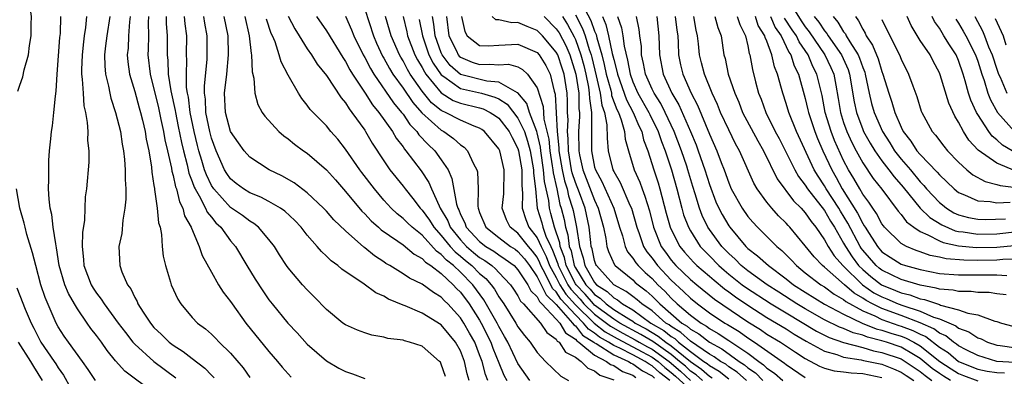
# Model space of a CAD drawing. Units: inches. Extents: x 2619000 to 2622000, y 1503000 to 1506000.
# Drawn here: x 2619093 to 2619196, y 1503715 to 1503753 of the extents above; entities that cross this region are included whole.
import ezdxf

# ---------------------------------------------------------------- set-up
doc = ezdxf.new("R2010")
doc.units = ezdxf.units.IN
doc.header["$MEASUREMENT"] = 0
doc.layers.add('LD26191503_2ft', color=2, linetype='Continuous')

msp = doc.modelspace()

# ---------------------------------------------------------------- linework, layer by layer
at = {"layer": 'LD26191503_2ft'}
for points, elevation in [([(2619092.77, 1503745.23), (2619093, 1503745.84), (2619093.3, 1503746.7), (2619093.45, 1503747.45), (2619093.89, 1503749), (2619094, 1503750), (2619094.19, 1503751), (2619094.17, 1503752.17), (2619094.2, 1503753), (2619093.93, 1503755), (2619093.74, 1503755.74), (2619093.5, 1503757), (2619093.39, 1503757.39), (2619093.12, 1503759.12), (2619093, 1503760.61), (2619092.83, 1503763)], 7954), ([(2619151.71, 1503754.29), (2619152.61, 1503752.61), (2619153, 1503751.48), (2619153.15, 1503751.15), (2619153.23, 1503750.77), (2619153.76, 1503749), (2619154.01, 1503748.01), (2619154.22, 1503747), (2619154.68, 1503745.32), (2619154.75, 1503745), (2619154.78, 1503744.78), (2619155.31, 1503743.31), (2619155.48, 1503743), (2619155.79, 1503742.21), (2619156.11, 1503741), (2619156.19, 1503740.19), (2619156.53, 1503739), (2619157.13, 1503737), (2619157.71, 1503735.71), (2619157.96, 1503735), (2619158.26, 1503734.26), (2619158.72, 1503732.72), (2619159.15, 1503731), (2619159.96, 1503729), (2619160.39, 1503728.39), (2619161, 1503727.57), (2619161.48, 1503727), (2619163, 1503725.56), (2619163.67, 1503725), (2619165.51, 1503723.51), (2619169, 1503721.14), (2619170.32, 1503720.32), (2619171, 1503719.85), (2619172.4, 1503719), (2619173.96, 1503717.96), (2619175, 1503717.28), (2619176.49, 1503716.49), (2619177, 1503716.3), (2619178.02, 1503716.02), (2619179, 1503715.92), (2619179.79, 1503715.79), (2619181, 1503715.73), (2619183, 1503715.31)], 8006), ([(2619173.06, 1503755), (2619174.56, 1503752.56), (2619175, 1503751.92), (2619175.41, 1503751.41), (2619177.05, 1503749), (2619177.68, 1503747.68), (2619177.97, 1503747), (2619178.17, 1503745.83), (2619178.44, 1503744.44), (2619178.66, 1503743), (2619179, 1503741.93), (2619179.32, 1503741), (2619179.86, 1503739.86), (2619180.31, 1503739), (2619181, 1503737.73), (2619182.1, 1503736.1), (2619182.99, 1503734.99), (2619184.68, 1503732.68), (2619185, 1503732.32), (2619185.57, 1503731.57), (2619186.32, 1503731), (2619187, 1503730.55), (2619187.78, 1503730.22), (2619189, 1503729.57), (2619189.4, 1503729.4), (2619191, 1503729.06), (2619192.89, 1503728.89), (2619195, 1503728.93), (2619199, 1503729.32)], 8030), ([(2619129, 1503753.79), (2619129.92, 1503751), (2619130.24, 1503750.24), (2619130.87, 1503748.87), (2619131, 1503748.66), (2619131.58, 1503747.58), (2619131.95, 1503747), (2619133, 1503745.52), (2619134.02, 1503744.02), (2619134.96, 1503742.96), (2619137, 1503741.14), (2619137.26, 1503741), (2619138.28, 1503740.28), (2619139, 1503739.61), (2619139.37, 1503739.37), (2619139.72, 1503739), (2619140.36, 1503737.64), (2619140.72, 1503737), (2619140.77, 1503736.78), (2619140.86, 1503735), (2619140.8, 1503733.2), (2619140.83, 1503733), (2619140.89, 1503732.89), (2619141, 1503732.54), (2619141.65, 1503731), (2619143, 1503729.94), (2619144.23, 1503729), (2619144.7, 1503728.7), (2619145, 1503728.48), (2619145.69, 1503727.69), (2619146.19, 1503727), (2619147, 1503725.84), (2619147.93, 1503723.93), (2619149, 1503722.94), (2619150.71, 1503721), (2619150.82, 1503720.82), (2619151, 1503720.7), (2619151.75, 1503719.75), (2619152.91, 1503719), (2619153, 1503718.93), (2619153.15, 1503718.85), (2619155, 1503717.68), (2619156.55, 1503717), (2619156.82, 1503716.82), (2619157, 1503716.75), (2619158, 1503716), (2619159, 1503715.49), (2619159.26, 1503715.26)], 7984), ([(2619151, 1503753.17), (2619151.75, 1503751.75), (2619152.01, 1503751), (2619152.44, 1503749.56), (2619152.64, 1503749), (2619152.72, 1503748.72), (2619153.18, 1503746.82), (2619153.59, 1503745), (2619153.76, 1503743.76), (2619154.03, 1503743), (2619154.29, 1503741.71), (2619154.3, 1503740.3), (2619154.43, 1503739), (2619154.92, 1503737), (2619155, 1503736.83), (2619155.67, 1503735.67), (2619156.69, 1503733.31), (2619156.84, 1503733), (2619157.4, 1503731), (2619157.64, 1503730.36), (2619158.11, 1503729), (2619158.45, 1503728.45), (2619159, 1503727.77), (2619159.56, 1503727), (2619161, 1503725.48), (2619162.29, 1503724.29), (2619163, 1503723.59), (2619163.73, 1503723), (2619165, 1503722.08), (2619166.6, 1503721), (2619166.86, 1503720.86), (2619168.1, 1503720.1), (2619169, 1503719.45), (2619169.68, 1503719), (2619172.82, 1503716.82), (2619173, 1503716.66), (2619175, 1503715.31)], 8004), ([(2619107, 1503713.72), (2619103.97, 1503715.97), (2619103, 1503717.06), (2619102.12, 1503718.12), (2619101.52, 1503719), (2619101, 1503719.7), (2619100.42, 1503720.42), (2619100.02, 1503721), (2619099, 1503722.48), (2619098.69, 1503723), (2619098.07, 1503724.07), (2619097.69, 1503725), (2619097.1, 1503727), (2619096.84, 1503728.84), (2619096.74, 1503729.26), (2619096.49, 1503731), (2619096.33, 1503732.33), (2619096.16, 1503733), (2619096.06, 1503733.94), (2619096, 1503735), (2619096.03, 1503736.03), (2619096.01, 1503737), (2619096.02, 1503737.98), (2619096.1, 1503739), (2619096.23, 1503740.23), (2619096.29, 1503741), (2619096.4, 1503741.6), (2619096.55, 1503743), (2619096.71, 1503744.71), (2619096.8, 1503745.2), (2619096.9, 1503747), (2619097.18, 1503750.82), (2619097.23, 1503751.23), (2619097.29, 1503753)], 7956), ([(2619099.97, 1503753), (2619099.85, 1503751.85), (2619099.72, 1503751), (2619099.63, 1503750.37), (2619099.49, 1503749), (2619099.44, 1503747.44), (2619099.44, 1503747), (2619099.52, 1503746.48), (2619099.6, 1503745), (2619099.69, 1503743.69), (2619099.85, 1503743), (2619100.04, 1503741.96), (2619100.09, 1503741), (2619100.07, 1503740.07), (2619100.2, 1503739), (2619100.2, 1503737.8), (2619099.95, 1503735), (2619099.83, 1503734.17), (2619099.78, 1503733), (2619099.75, 1503731.75), (2619099.54, 1503730.46), (2619099.52, 1503729), (2619099.65, 1503727.65), (2619099.68, 1503727), (2619100.44, 1503725), (2619100.65, 1503724.65), (2619101, 1503724.12), (2619101.5, 1503723.5), (2619101.79, 1503723), (2619103.27, 1503721), (2619104.01, 1503720.01), (2619104.81, 1503719), (2619105, 1503718.78), (2619106.98, 1503716.98), (2619109.27, 1503715.27)], 7958), ([(2619102.4, 1503753), (2619102.08, 1503751), (2619101.95, 1503749.95), (2619101.85, 1503749), (2619101.86, 1503747.86), (2619101.93, 1503747), (2619102.25, 1503745.75), (2619102.38, 1503745), (2619102.49, 1503744.49), (2619103, 1503743), (2619103.49, 1503741), (2619103.69, 1503739.69), (2619103.83, 1503739), (2619103.93, 1503738.07), (2619104, 1503737), (2619103.99, 1503735.99), (2619104.05, 1503735), (2619104.06, 1503733.94), (2619103.97, 1503733), (2619103.74, 1503731.74), (2619103.64, 1503730.36), (2619103.34, 1503729), (2619103.43, 1503727), (2619103.65, 1503726.35), (2619104.24, 1503725), (2619104.58, 1503724.58), (2619105, 1503723.66), (2619105.24, 1503723.24), (2619105.33, 1503723), (2619105.88, 1503722.12), (2619106.62, 1503721), (2619107, 1503720.55), (2619107.8, 1503719.8), (2619108.59, 1503719), (2619109, 1503718.68), (2619110.04, 1503718.04), (2619111, 1503717.28), (2619112.3, 1503716.3), (2619113, 1503715.56), (2619113.29, 1503715.29)], 7960), ([(2619104.53, 1503753), (2619104.45, 1503752.45), (2619104.35, 1503751), (2619104.29, 1503749.71), (2619104.21, 1503749), (2619104.27, 1503748.27), (2619104.44, 1503747), (2619105, 1503745.17), (2619105.46, 1503743.46), (2619105.6, 1503743), (2619105.81, 1503742.19), (2619106.07, 1503741), (2619106.19, 1503740.19), (2619106.45, 1503739), (2619106.73, 1503737.27), (2619106.77, 1503736.77), (2619107, 1503735.37), (2619107.04, 1503735.04), (2619107.07, 1503734.93), (2619107.35, 1503733), (2619107.48, 1503731.48), (2619107.63, 1503731), (2619107.77, 1503730.23), (2619107.86, 1503729), (2619107.97, 1503727.97), (2619108.2, 1503727), (2619108.73, 1503725.27), (2619108.8, 1503725), (2619109.49, 1503723.49), (2619109.8, 1503723), (2619111, 1503721.57), (2619111.53, 1503721), (2619112.38, 1503720.38), (2619113, 1503719.83), (2619113.42, 1503719.42), (2619113.82, 1503719), (2619115, 1503717.85), (2619116.31, 1503716.31), (2619117, 1503715.3)], 7962), ([(2619106.42, 1503753), (2619106.39, 1503752.39), (2619106.42, 1503751), (2619106.4, 1503749.6), (2619106.37, 1503749), (2619106.59, 1503747), (2619107.46, 1503743.46), (2619107.73, 1503742.27), (2619108, 1503741), (2619108.14, 1503740.14), (2619108.42, 1503739), (2619108.82, 1503737.18), (2619108.86, 1503736.86), (2619109, 1503736.4), (2619109.24, 1503735.24), (2619109.34, 1503735), (2619109.66, 1503733.66), (2619110.02, 1503733), (2619110.2, 1503732.2), (2619110.89, 1503731), (2619110.91, 1503730.91), (2619111.73, 1503729), (2619112.04, 1503728.04), (2619113, 1503726.3), (2619113.75, 1503725), (2619114.24, 1503724.24), (2619115, 1503723.24), (2619115.16, 1503723), (2619116.58, 1503721), (2619119, 1503718.04), (2619119.9, 1503717), (2619120.39, 1503716.39), (2619121.33, 1503715.33)], 7964), ([(2619108.26, 1503753), (2619108.28, 1503752.28), (2619108.39, 1503751), (2619108.37, 1503749), (2619108.43, 1503748.43), (2619108.48, 1503747), (2619108.76, 1503745.24), (2619109.2, 1503743.2), (2619109.23, 1503743), (2619109.54, 1503741.54), (2619109.87, 1503739.87), (2619110.08, 1503739), (2619110.47, 1503737.53), (2619110.65, 1503736.66), (2619111, 1503735.78), (2619111.2, 1503735.2), (2619111.29, 1503735), (2619111.73, 1503734.27), (2619112.38, 1503733), (2619112.57, 1503732.57), (2619113, 1503732.05), (2619113.47, 1503731.47), (2619113.98, 1503731), (2619115, 1503729.59), (2619115.51, 1503729), (2619116.7, 1503727), (2619117.57, 1503725.57), (2619118.36, 1503724.36), (2619119, 1503723.43), (2619119.34, 1503723), (2619120.98, 1503721), (2619121.96, 1503719.96), (2619123, 1503718.81), (2619125, 1503717.04), (2619126.3, 1503716.3), (2619127, 1503715.94), (2619127.71, 1503715.71), (2619129, 1503715.22)], 7966), ([(2619137.42, 1503715.42), (2619137, 1503716.71), (2619136.9, 1503716.9), (2619136.82, 1503717), (2619135, 1503718.57), (2619133.69, 1503719), (2619133.14, 1503719.14), (2619133, 1503719.2), (2619131.4, 1503719.4), (2619131, 1503719.54), (2619129.73, 1503719.73), (2619129, 1503719.96), (2619128.25, 1503720.25), (2619127, 1503720.8), (2619126.73, 1503721), (2619125, 1503722.43), (2619123.74, 1503723.74), (2619123, 1503724.46), (2619122.51, 1503725), (2619121, 1503726.77), (2619120.83, 1503727), (2619120.11, 1503728.11), (2619119.57, 1503729), (2619119, 1503729.74), (2619117.93, 1503731), (2619117.41, 1503731.41), (2619117, 1503731.63), (2619116.23, 1503732.23), (2619115, 1503733.07), (2619113.24, 1503735), (2619113, 1503735.38), (2619112.47, 1503736.47), (2619112.29, 1503737), (2619112.01, 1503737.99), (2619111.69, 1503739), (2619111.55, 1503739.55), (2619111.19, 1503741), (2619110.78, 1503743), (2619110.59, 1503744.59), (2619110.5, 1503745), (2619110.41, 1503745.59), (2619110.38, 1503747), (2619110.44, 1503748.44), (2619110.41, 1503749), (2619110.42, 1503751), (2619110.24, 1503752.24), (2619110.17, 1503753)], 7968), ([(2619139.9, 1503715), (2619139.69, 1503715.69), (2619139.41, 1503717), (2619139, 1503718.09), (2619138.49, 1503719), (2619137.81, 1503719.81), (2619137, 1503720.8), (2619135, 1503722.02), (2619133.21, 1503722.79), (2619133, 1503722.86), (2619131.49, 1503723.49), (2619131, 1503723.81), (2619130.16, 1503724.16), (2619128.93, 1503725.07), (2619126.62, 1503726.62), (2619126.19, 1503727), (2619125.49, 1503727.49), (2619125, 1503728), (2619124.48, 1503728.48), (2619124.05, 1503729), (2619123, 1503730.19), (2619122.37, 1503731), (2619121.7, 1503731.7), (2619120.67, 1503732.67), (2619120.2, 1503733), (2619119, 1503733.71), (2619118.15, 1503734.15), (2619117, 1503734.6), (2619116.35, 1503735), (2619115.58, 1503735.58), (2619115, 1503736.05), (2619114.61, 1503736.61), (2619114.37, 1503737), (2619113.48, 1503739), (2619113, 1503740.29), (2619112.82, 1503741), (2619112.43, 1503743), (2619112.37, 1503744.37), (2619112.28, 1503745), (2619112.26, 1503745.74), (2619112.55, 1503748.55), (2619112.57, 1503749), (2619112.56, 1503751), (2619112.3, 1503752.3), (2619112.19, 1503753)], 7970), ([(2619141.86, 1503715), (2619141.61, 1503715.61), (2619141.25, 1503717), (2619141, 1503717.69), (2619140.49, 1503719), (2619139.95, 1503719.95), (2619139.36, 1503721), (2619139, 1503721.56), (2619137.67, 1503723), (2619137.33, 1503723.33), (2619137, 1503723.7), (2619136.18, 1503724.18), (2619135, 1503725.07), (2619133.68, 1503725.68), (2619133, 1503726.15), (2619131.61, 1503727), (2619131.22, 1503727.22), (2619131, 1503727.38), (2619130.01, 1503728.01), (2619129, 1503728.85), (2619128.91, 1503728.91), (2619127, 1503730.62), (2619125.79, 1503731.79), (2619125, 1503732.7), (2619124.71, 1503733), (2619123, 1503734.6), (2619121.63, 1503735.63), (2619120.36, 1503736.36), (2619119.02, 1503737), (2619117, 1503738.31), (2619116.4, 1503739), (2619115.81, 1503739.81), (2619115, 1503741), (2619114.47, 1503743), (2619114.37, 1503745), (2619114.59, 1503747), (2619114.79, 1503749), (2619114.73, 1503751), (2619114.32, 1503753)], 7972), ([(2619116.49, 1503753), (2619116.94, 1503751), (2619117.14, 1503749.14), (2619117.18, 1503749), (2619117.25, 1503747.25), (2619117.44, 1503746.56), (2619117.52, 1503745), (2619117.83, 1503743.83), (2619118.29, 1503743), (2619118.59, 1503742.59), (2619120.05, 1503741), (2619120.55, 1503740.55), (2619121, 1503740.23), (2619121.68, 1503739.68), (2619122.6, 1503739), (2619123, 1503738.73), (2619125, 1503737.01), (2619125.94, 1503735.94), (2619127, 1503734.75), (2619128.7, 1503732.7), (2619129, 1503732.41), (2619129.66, 1503731.66), (2619130.43, 1503731), (2619130.73, 1503730.73), (2619132.45, 1503729.55), (2619133, 1503729.16), (2619134.18, 1503728.18), (2619135, 1503727.75), (2619135.35, 1503727.35), (2619135.9, 1503727), (2619137, 1503726.16), (2619138.25, 1503725), (2619138.6, 1503724.6), (2619139, 1503724.22), (2619139.89, 1503723), (2619141, 1503721.29), (2619141.17, 1503721), (2619142.17, 1503719), (2619142.39, 1503718.39), (2619143, 1503716.84), (2619143.54, 1503715.54), (2619143.83, 1503715)], 7974), ([(2619146.24, 1503715), (2619145, 1503716.77), (2619143.94, 1503719), (2619143.61, 1503719.61), (2619143, 1503720.64), (2619142.82, 1503721), (2619141.44, 1503723.44), (2619140.29, 1503725), (2619139, 1503726.3), (2619138.26, 1503727), (2619137.55, 1503727.55), (2619137, 1503728.17), (2619136.5, 1503728.5), (2619135, 1503730.16), (2619133.95, 1503731), (2619133.46, 1503731.46), (2619133, 1503731.93), (2619132.39, 1503732.39), (2619131.75, 1503733), (2619131, 1503733.83), (2619130.01, 1503735), (2619128.71, 1503736.71), (2619128.49, 1503737), (2619127, 1503739.15), (2619126.19, 1503740.19), (2619125.48, 1503741), (2619125, 1503741.6), (2619123.61, 1503743), (2619123.31, 1503743.31), (2619123, 1503743.76), (2619122.44, 1503744.44), (2619122.1, 1503745), (2619121, 1503746.9), (2619120.27, 1503748.27), (2619120.07, 1503749), (2619119.65, 1503750.35), (2619119.38, 1503751), (2619119.25, 1503751.25), (2619118.75, 1503752.75)], 7976), ([(2619121, 1503753.05), (2619121.71, 1503751.71), (2619122.17, 1503751), (2619123, 1503749.62), (2619123.43, 1503749), (2619124.04, 1503748.04), (2619125, 1503746.85), (2619126.53, 1503744.53), (2619127, 1503744), (2619127.37, 1503743.37), (2619127.67, 1503743), (2619129, 1503741.13), (2619129.09, 1503741), (2619129.78, 1503739.78), (2619131, 1503737.93), (2619131.64, 1503737), (2619133, 1503735.28), (2619133.21, 1503735), (2619134.02, 1503734.02), (2619134.79, 1503733), (2619135, 1503732.79), (2619135.76, 1503731.76), (2619136.22, 1503731), (2619137, 1503730.15), (2619137.93, 1503729), (2619138.43, 1503728.43), (2619139, 1503727.99), (2619139.53, 1503727.53), (2619140.18, 1503727), (2619141, 1503726.18), (2619141.64, 1503725.64), (2619142.2, 1503725), (2619142.54, 1503724.54), (2619143, 1503723.75), (2619143.51, 1503723), (2619144.77, 1503721), (2619145, 1503720.6), (2619145.7, 1503719.7), (2619146.27, 1503719), (2619147, 1503717.91), (2619147.87, 1503717), (2619149.46, 1503715.46), (2619150.29, 1503715)], 7978), ([(2619123.97, 1503753), (2619125, 1503751.51), (2619126.72, 1503748.72), (2619127, 1503748.32), (2619127.45, 1503747.45), (2619127.74, 1503747), (2619129.05, 1503745), (2619129.8, 1503743.8), (2619130.49, 1503743), (2619131.91, 1503741), (2619132.3, 1503740.3), (2619133, 1503739.4), (2619133.16, 1503739.16), (2619133.31, 1503739), (2619134.9, 1503736.9), (2619135.69, 1503735.69), (2619135.97, 1503735), (2619136.76, 1503733.24), (2619136.89, 1503733), (2619137.67, 1503731.67), (2619137.93, 1503731), (2619139, 1503729.68), (2619139.64, 1503729), (2619140.37, 1503728.37), (2619141, 1503727.86), (2619141.54, 1503727.54), (2619142.27, 1503727), (2619142.66, 1503726.66), (2619143, 1503726.28), (2619144.22, 1503725), (2619144.54, 1503724.54), (2619145, 1503723.83), (2619145.28, 1503723.28), (2619145.58, 1503723), (2619147.35, 1503721), (2619148.01, 1503720.01), (2619149, 1503719.31), (2619149.11, 1503719.11), (2619149.29, 1503719), (2619149.96, 1503717.96), (2619151, 1503717.42), (2619151.59, 1503717), (2619152.28, 1503716.28), (2619153, 1503716.01), (2619153.55, 1503715.55), (2619155, 1503715.07)], 7980), ([(2619127, 1503753.06), (2619127.63, 1503751.63), (2619127.88, 1503751), (2619128.85, 1503749), (2619129, 1503748.74), (2619129.59, 1503747.59), (2619129.95, 1503747), (2619132, 1503744), (2619132.85, 1503743), (2619133, 1503742.8), (2619133.72, 1503741.72), (2619134.44, 1503741), (2619134.66, 1503740.66), (2619135.63, 1503739.63), (2619136.31, 1503739), (2619137, 1503738.05), (2619137.7, 1503737), (2619138.11, 1503736.11), (2619138.57, 1503733.43), (2619138.72, 1503733), (2619138.82, 1503732.82), (2619139, 1503732.35), (2619139.46, 1503731.46), (2619139.6, 1503731), (2619141, 1503729.5), (2619141.63, 1503729), (2619142.49, 1503728.49), (2619143, 1503728.11), (2619143.68, 1503727.68), (2619144.59, 1503727), (2619145, 1503726.56), (2619146.02, 1503725), (2619146.36, 1503724.36), (2619147, 1503723.73), (2619147.24, 1503723.24), (2619147.5, 1503723), (2619149, 1503721.42), (2619149.37, 1503721), (2619149.96, 1503719.96), (2619151, 1503719.31), (2619151.14, 1503719.14), (2619151.35, 1503719), (2619153, 1503717.65), (2619154.25, 1503717), (2619154.66, 1503716.66), (2619155, 1503716.55), (2619155.93, 1503715.93), (2619157, 1503715.55), (2619157.31, 1503715.31)], 7982), ([(2619160.85, 1503715), (2619159.8, 1503715.8), (2619159, 1503716.53), (2619158.69, 1503716.69), (2619158.28, 1503717), (2619157.43, 1503717.43), (2619157, 1503717.68), (2619155.62, 1503718.38), (2619155, 1503718.65), (2619154.45, 1503719), (2619153.53, 1503719.53), (2619153, 1503719.95), (2619152.36, 1503720.36), (2619151.86, 1503721), (2619151, 1503721.84), (2619149.49, 1503723.49), (2619149, 1503724.27), (2619148.62, 1503724.62), (2619147.89, 1503726.11), (2619147.4, 1503727), (2619147.29, 1503727.29), (2619147, 1503727.87), (2619146.52, 1503728.52), (2619146.1, 1503729), (2619145, 1503730.38), (2619144.2, 1503731), (2619143.79, 1503731.79), (2619143.36, 1503733), (2619143.51, 1503734.49), (2619143.57, 1503737), (2619143.11, 1503739), (2619143, 1503739.21), (2619141.51, 1503741), (2619141.22, 1503741.22), (2619141, 1503741.36), (2619140.44, 1503741.55), (2619139, 1503742.17), (2619137.43, 1503743), (2619137.12, 1503743.12), (2619137, 1503743.2), (2619135.99, 1503743.99), (2619135, 1503745.23), (2619133.76, 1503747), (2619133.47, 1503747.47), (2619133, 1503748.39), (2619132.77, 1503748.77), (2619132.64, 1503749), (2619131.77, 1503751), (2619131.6, 1503751.6), (2619131.18, 1503753)], 7986), ([(2619133, 1503753), (2619133.4, 1503751.4), (2619133.48, 1503751), (2619134.25, 1503749), (2619134.5, 1503748.5), (2619135, 1503747.69), (2619135.23, 1503747.23), (2619135.39, 1503747), (2619137, 1503745.04), (2619138.25, 1503744.25), (2619139, 1503743.95), (2619141, 1503743.47), (2619141.37, 1503743.37), (2619142.09, 1503743), (2619142.64, 1503742.64), (2619143, 1503742.38), (2619144.08, 1503741), (2619144.38, 1503740.38), (2619145, 1503739.22), (2619145.07, 1503739), (2619145.39, 1503737), (2619145.39, 1503735.39), (2619145.48, 1503734.52), (2619145.43, 1503733), (2619145.82, 1503731.82), (2619146.15, 1503731), (2619147, 1503729.9), (2619147.42, 1503729), (2619147.96, 1503727.96), (2619148.31, 1503727), (2619149, 1503725.74), (2619149.38, 1503725), (2619150.01, 1503724.01), (2619151, 1503722.91), (2619152.97, 1503720.97), (2619154.09, 1503720.09), (2619155.37, 1503719.37), (2619157, 1503718.53), (2619157.98, 1503717.98), (2619159, 1503717.45), (2619159.63, 1503717), (2619160.35, 1503716.35), (2619161, 1503715.85), (2619161.45, 1503715.45), (2619163, 1503714.04)], 7988), ([(2619134.7, 1503752.7), (2619135.02, 1503751), (2619135.71, 1503749), (2619136.14, 1503748.14), (2619137, 1503746.91), (2619137.26, 1503746.74), (2619139, 1503745.49), (2619141.18, 1503745), (2619142.6, 1503744.6), (2619143, 1503744.4), (2619143.86, 1503743.86), (2619145, 1503742.41), (2619145.67, 1503741), (2619146.01, 1503740.01), (2619146.29, 1503739), (2619146.64, 1503737), (2619146.64, 1503736.64), (2619146.82, 1503735), (2619147.02, 1503733), (2619147.48, 1503731.48), (2619147.6, 1503731), (2619147.92, 1503730.08), (2619148.43, 1503729), (2619148.62, 1503728.62), (2619149.17, 1503727.17), (2619149.2, 1503727), (2619150.22, 1503725), (2619150.52, 1503724.52), (2619151.48, 1503723.48), (2619151.89, 1503723), (2619153, 1503721.91), (2619154.66, 1503720.66), (2619155.94, 1503719.94), (2619157.25, 1503719.25), (2619157.67, 1503719), (2619158.52, 1503718.52), (2619159, 1503718.27), (2619160.77, 1503717), (2619161.96, 1503715.96), (2619163, 1503715)], 7990), ([(2619164.26, 1503715), (2619163.59, 1503715.59), (2619163, 1503715.99), (2619162.48, 1503716.48), (2619161.88, 1503717), (2619161, 1503717.71), (2619159.07, 1503719.07), (2619157.82, 1503719.82), (2619155.63, 1503721), (2619155, 1503721.4), (2619153, 1503722.87), (2619152.87, 1503723), (2619152.01, 1503724.01), (2619151.07, 1503725), (2619151, 1503725.11), (2619150.04, 1503727), (2619149.85, 1503727.85), (2619149.41, 1503729), (2619149.37, 1503729.37), (2619148.81, 1503731), (2619148.45, 1503732.45), (2619148.28, 1503733), (2619148.21, 1503733.79), (2619147.78, 1503735.78), (2619147.68, 1503737), (2619147.39, 1503739), (2619147.35, 1503739.35), (2619147, 1503740.87), (2619146.96, 1503741), (2619146.22, 1503743), (2619145.94, 1503743.94), (2619145, 1503745.04), (2619144.95, 1503745.05), (2619143, 1503746.17), (2619141.75, 1503746.25), (2619139, 1503746.96), (2619137.91, 1503747.91), (2619137.1, 1503749), (2619137, 1503749.22), (2619136.36, 1503751), (2619136.22, 1503752.22), (2619136.09, 1503753)], 7992), ([(2619137.54, 1503753), (2619137.8, 1503751), (2619138.58, 1503749.42), (2619138.77, 1503749), (2619138.87, 1503748.87), (2619139, 1503748.75), (2619140.23, 1503748.23), (2619141, 1503747.99), (2619142.05, 1503748.05), (2619143, 1503747.98), (2619144.02, 1503748.02), (2619145, 1503747.74), (2619145.49, 1503747.49), (2619146.01, 1503747), (2619147, 1503745.57), (2619147.63, 1503743.63), (2619147.7, 1503742.3), (2619148.21, 1503740.21), (2619148.33, 1503739), (2619148.58, 1503737.42), (2619148.64, 1503737), (2619148.67, 1503736.67), (2619149.05, 1503735), (2619149.38, 1503733.38), (2619149.51, 1503733), (2619149.81, 1503731.81), (2619149.96, 1503731), (2619150.22, 1503730.22), (2619150.36, 1503729), (2619150.54, 1503728.54), (2619150.88, 1503727), (2619151, 1503726.76), (2619152.1, 1503725), (2619152.54, 1503724.54), (2619153, 1503723.99), (2619153.6, 1503723.6), (2619154.22, 1503723), (2619155, 1503722.43), (2619156.57, 1503721.43), (2619157, 1503721.18), (2619157.25, 1503721), (2619158.39, 1503720.39), (2619159.64, 1503719.64), (2619160.44, 1503719), (2619161, 1503718.61), (2619163, 1503716.98), (2619164.18, 1503716.18), (2619165, 1503715.45), (2619165.29, 1503715.29)], 7994), ([(2619139.11, 1503753), (2619139.44, 1503751.44), (2619139.71, 1503751), (2619141, 1503749.97), (2619141.94, 1503749.94), (2619143, 1503750.03), (2619145, 1503750.12), (2619147, 1503749.26), (2619147.23, 1503749), (2619147.9, 1503747.9), (2619148.35, 1503747), (2619148.78, 1503745.22), (2619148.89, 1503744.89), (2619149.08, 1503741), (2619149.28, 1503739.28), (2619149.28, 1503739), (2619149.62, 1503737), (2619149.85, 1503735.85), (2619150.13, 1503735), (2619150.28, 1503734.28), (2619150.71, 1503733), (2619150.77, 1503732.77), (2619151, 1503731.54), (2619151.12, 1503731), (2619151.42, 1503729), (2619151.8, 1503727.8), (2619151.98, 1503727), (2619153, 1503725.23), (2619153.21, 1503725), (2619154.3, 1503724.3), (2619155, 1503723.62), (2619155.41, 1503723.41), (2619155.92, 1503723), (2619157, 1503722.37), (2619158.89, 1503721), (2619160.22, 1503720.22), (2619161, 1503719.59), (2619161.37, 1503719.37), (2619161.77, 1503719), (2619163, 1503718.04), (2619164.42, 1503717), (2619164.76, 1503716.76), (2619165, 1503716.56), (2619165.99, 1503715.99), (2619167, 1503715.19)], 7996), ([(2619168.86, 1503715), (2619167.88, 1503715.88), (2619167, 1503716.44), (2619166.69, 1503716.69), (2619166.15, 1503717), (2619165.48, 1503717.48), (2619165, 1503717.75), (2619163, 1503719.12), (2619162.02, 1503720.02), (2619161, 1503720.63), (2619160.8, 1503720.8), (2619160.45, 1503721), (2619159, 1503722.26), (2619157.93, 1503723), (2619157.44, 1503723.44), (2619157, 1503723.77), (2619156.31, 1503724.31), (2619155, 1503724.99), (2619153.19, 1503727), (2619153.13, 1503727.13), (2619153, 1503727.54), (2619152.74, 1503728.74), (2619152.66, 1503729), (2619152.6, 1503729.4), (2619152.43, 1503731), (2619152, 1503733), (2619151.41, 1503734.59), (2619151, 1503735.66), (2619150.67, 1503736.67), (2619150.6, 1503737), (2619150.27, 1503739), (2619150.25, 1503740.25), (2619150.17, 1503741), (2619150.23, 1503742.23), (2619150.19, 1503743), (2619150.18, 1503744.18), (2619150.14, 1503745), (2619149.81, 1503747), (2619149.62, 1503747.62), (2619149.15, 1503749), (2619149, 1503749.3), (2619147.56, 1503751), (2619147, 1503751.56), (2619145.96, 1503751.96), (2619145, 1503752.39), (2619144.36, 1503752.36), (2619143, 1503752.66), (2619142.68, 1503752.68), (2619142.31, 1503753)], 7998), ([(2619147.75, 1503753), (2619149, 1503751.74), (2619149.3, 1503751.3), (2619150, 1503749.99), (2619150.42, 1503749), (2619150.57, 1503748.57), (2619151.04, 1503747), (2619151.34, 1503745), (2619151.36, 1503743.36), (2619151.41, 1503743), (2619151.42, 1503742.58), (2619151.32, 1503741), (2619151.34, 1503739), (2619151.43, 1503738.57), (2619151.77, 1503737), (2619153, 1503733.82), (2619153.39, 1503733), (2619153.92, 1503731), (2619154.16, 1503729.84), (2619154.28, 1503729), (2619154.46, 1503728.46), (2619155.08, 1503727.08), (2619155.15, 1503727), (2619157, 1503725.5), (2619157.25, 1503725.25), (2619157.54, 1503725), (2619158.38, 1503724.38), (2619159, 1503723.81), (2619159.41, 1503723.41), (2619159.8, 1503723), (2619162.12, 1503721), (2619162.67, 1503720.67), (2619163, 1503720.37), (2619163.88, 1503719.88), (2619165, 1503718.99), (2619166.29, 1503718.29), (2619168.1, 1503717), (2619168.65, 1503716.65), (2619169, 1503716.33), (2619169.79, 1503715.79), (2619170.57, 1503715)], 8000), ([(2619149.64, 1503753), (2619150.18, 1503752.18), (2619150.88, 1503750.88), (2619151, 1503750.61), (2619151.58, 1503749), (2619151.88, 1503747.88), (2619152.08, 1503747), (2619152.35, 1503745.65), (2619152.45, 1503745), (2619152.46, 1503744.46), (2619152.67, 1503743), (2619152.69, 1503741.31), (2619152.67, 1503741), (2619152.67, 1503739), (2619153, 1503737.28), (2619153.08, 1503737), (2619153.77, 1503735.77), (2619155, 1503733), (2619155.6, 1503731), (2619155.91, 1503730.09), (2619156.19, 1503729), (2619156.45, 1503728.45), (2619157, 1503727.79), (2619157.3, 1503727.3), (2619157.54, 1503727), (2619158.28, 1503726.28), (2619159, 1503725.65), (2619159.62, 1503725), (2619160.32, 1503724.32), (2619161, 1503723.59), (2619161.62, 1503723), (2619163, 1503721.83), (2619164.12, 1503721), (2619164.69, 1503720.69), (2619165, 1503720.43), (2619165.92, 1503719.92), (2619167, 1503719.18), (2619169, 1503717.85), (2619170.15, 1503717), (2619170.65, 1503716.65), (2619171, 1503716.3), (2619171.78, 1503715.78), (2619172.65, 1503715)], 8002), ([(2619153.81, 1503753), (2619154.18, 1503752.18), (2619154.46, 1503751), (2619154.85, 1503749.15), (2619154.92, 1503748.92), (2619155, 1503748.51), (2619155.32, 1503747.32), (2619155.38, 1503747), (2619156.32, 1503744.32), (2619157.03, 1503743), (2619157.61, 1503741.61), (2619157.92, 1503741), (2619158.12, 1503740.12), (2619158.55, 1503739), (2619159.19, 1503737), (2619159.64, 1503735.64), (2619159.83, 1503735), (2619160.49, 1503732.49), (2619160.9, 1503731), (2619161, 1503730.77), (2619161.9, 1503729), (2619162.4, 1503728.39), (2619163, 1503727.71), (2619163.34, 1503727.34), (2619163.68, 1503727), (2619165, 1503725.89), (2619165.47, 1503725.47), (2619166.57, 1503724.57), (2619167, 1503724.27), (2619167.72, 1503723.72), (2619169, 1503722.85), (2619171, 1503721.58), (2619171.99, 1503721), (2619173, 1503720.38), (2619173.84, 1503719.84), (2619175.1, 1503719.1), (2619177, 1503718.05), (2619178.29, 1503717.71), (2619179, 1503717.45), (2619180.84, 1503717.16), (2619181.09, 1503717.09), (2619183, 1503716.69), (2619184.22, 1503716.22), (2619185, 1503715.88), (2619185.52, 1503715.52), (2619186.33, 1503715)], 8008), ([(2619155.4, 1503753), (2619155.82, 1503751.82), (2619155.95, 1503751), (2619156.08, 1503749.92), (2619156.45, 1503748.45), (2619156.7, 1503747), (2619157, 1503746.19), (2619157.53, 1503745), (2619158.67, 1503743), (2619158.77, 1503742.77), (2619159.64, 1503741), (2619159.97, 1503739.97), (2619160.36, 1503739), (2619161.02, 1503737), (2619161.59, 1503735), (2619162.1, 1503733), (2619162.3, 1503732.3), (2619162.79, 1503731), (2619163, 1503730.62), (2619164.04, 1503729), (2619164.5, 1503728.5), (2619165, 1503728.01), (2619165.98, 1503727), (2619166.52, 1503726.52), (2619167, 1503726.12), (2619168.41, 1503725), (2619168.75, 1503724.75), (2619171.42, 1503723), (2619173, 1503722.05), (2619176.16, 1503720.16), (2619177.49, 1503719.49), (2619179, 1503718.96), (2619181, 1503718.43), (2619182.11, 1503718.11), (2619183, 1503717.94), (2619185, 1503717.26), (2619185.43, 1503717), (2619186.36, 1503716.36), (2619187, 1503715.95), (2619187.51, 1503715.51), (2619188.22, 1503715)], 8010), ([(2619190.15, 1503715), (2619189.44, 1503715.44), (2619189, 1503715.73), (2619188.26, 1503716.26), (2619187, 1503717.31), (2619186.29, 1503717.71), (2619185, 1503718.48), (2619183.47, 1503719), (2619183, 1503719.14), (2619181.51, 1503719.51), (2619181, 1503719.72), (2619179.98, 1503719.98), (2619179, 1503720.42), (2619178.57, 1503720.57), (2619177, 1503721.34), (2619175, 1503722.47), (2619174.12, 1503723), (2619172.23, 1503724.23), (2619171.03, 1503725), (2619169, 1503726.46), (2619168.32, 1503727), (2619167.67, 1503727.67), (2619167, 1503728.26), (2619166.28, 1503729), (2619165, 1503730.76), (2619164.84, 1503731), (2619164.24, 1503732.24), (2619163.95, 1503733), (2619163.5, 1503734.5), (2619163.25, 1503735.25), (2619162.75, 1503737), (2619162.62, 1503737.38), (2619162.08, 1503739), (2619161.32, 1503741), (2619160.37, 1503743), (2619159.91, 1503743.91), (2619159.21, 1503745), (2619159, 1503745.43), (2619158.32, 1503747), (2619158.12, 1503748.12), (2619157.91, 1503749), (2619157.89, 1503749.89), (2619157.73, 1503751), (2619157.66, 1503751.66), (2619157.39, 1503753)], 8012), ([(2619159.5, 1503753), (2619159.72, 1503751), (2619159.77, 1503749), (2619160.17, 1503747), (2619161.08, 1503745), (2619161.8, 1503743.8), (2619163.02, 1503741), (2619163.6, 1503739.6), (2619163.83, 1503739), (2619164.52, 1503737), (2619165, 1503735.46), (2619165.67, 1503733.67), (2619165.98, 1503733), (2619166.32, 1503732.32), (2619167, 1503731.16), (2619167.11, 1503731), (2619168.78, 1503729), (2619169, 1503728.8), (2619170.02, 1503728.02), (2619171.17, 1503727), (2619173, 1503725.63), (2619173.78, 1503725), (2619175, 1503724.21), (2619177, 1503722.97), (2619179, 1503721.91), (2619180.95, 1503721), (2619182.4, 1503720.4), (2619183, 1503720.26), (2619183.93, 1503719.93), (2619185, 1503719.62), (2619185.45, 1503719.45), (2619186.33, 1503719), (2619187, 1503718.62), (2619189.04, 1503717), (2619190.22, 1503716.22), (2619191, 1503715.74), (2619191.52, 1503715.52), (2619193, 1503714.96)], 8014), ([(2619161.43, 1503753), (2619161.58, 1503751.58), (2619161.68, 1503751), (2619161.73, 1503750.27), (2619161.77, 1503749), (2619161.98, 1503747.98), (2619162.21, 1503747), (2619163.08, 1503745), (2619163.75, 1503743.75), (2619165, 1503740.74), (2619165.78, 1503739), (2619166.23, 1503737.77), (2619166.53, 1503737), (2619167, 1503735.64), (2619167.27, 1503735), (2619168.4, 1503733), (2619169, 1503732.14), (2619169.53, 1503731.53), (2619170.01, 1503731), (2619172.03, 1503729), (2619172.56, 1503728.56), (2619173, 1503728.14), (2619173.57, 1503727.57), (2619174.09, 1503727), (2619175, 1503726.26), (2619176.63, 1503725), (2619177, 1503724.77), (2619178.01, 1503724.01), (2619179, 1503723.45), (2619179.24, 1503723.24), (2619181, 1503722.27), (2619182.25, 1503721.75), (2619183, 1503721.38), (2619184.76, 1503720.76), (2619185, 1503720.69), (2619186.23, 1503720.23), (2619187, 1503719.84), (2619187.58, 1503719.58), (2619189, 1503718.48), (2619189.91, 1503717.91), (2619191, 1503717), (2619193, 1503716.19), (2619193.97, 1503715.97), (2619195, 1503715.84), (2619195.8, 1503715.8)], 8016), ([(2619196.89, 1503716.89), (2619195, 1503716.99), (2619193, 1503717.6), (2619191.79, 1503718.21), (2619191, 1503718.63), (2619190.8, 1503718.8), (2619190.48, 1503719), (2619189.67, 1503719.67), (2619189, 1503719.95), (2619188.41, 1503720.41), (2619187, 1503721.03), (2619185, 1503721.79), (2619183, 1503722.52), (2619182.02, 1503723), (2619181.36, 1503723.36), (2619181, 1503723.6), (2619180.11, 1503724.11), (2619179.09, 1503725), (2619178.2, 1503725.8), (2619177, 1503726.84), (2619176.8, 1503727), (2619175.91, 1503727.91), (2619175, 1503729.05), (2619173.39, 1503731), (2619173.2, 1503731.2), (2619173, 1503731.44), (2619172.21, 1503732.21), (2619171.5, 1503733), (2619171, 1503733.61), (2619169.98, 1503735), (2619169.61, 1503735.61), (2619168.14, 1503739), (2619167.72, 1503739.72), (2619167, 1503741.16), (2619166.16, 1503743), (2619165.83, 1503743.83), (2619165.27, 1503745), (2619164.46, 1503747), (2619164.17, 1503748.17), (2619163.95, 1503749), (2619163.85, 1503750.15), (2619163.75, 1503751), (2619163.6, 1503751.6), (2619163.35, 1503753)], 8018), ([(2619165.56, 1503753), (2619165.87, 1503751.87), (2619166.21, 1503751), (2619166.51, 1503749), (2619166.62, 1503748.62), (2619166.96, 1503747), (2619167.63, 1503745), (2619168.05, 1503744.05), (2619168.45, 1503743), (2619170.03, 1503740.03), (2619170.63, 1503739), (2619172.05, 1503736.05), (2619173.77, 1503733.77), (2619174.56, 1503733), (2619174.76, 1503732.76), (2619175, 1503732.51), (2619175.61, 1503731.61), (2619176.11, 1503731), (2619177, 1503729.69), (2619177.37, 1503729), (2619178.02, 1503728.02), (2619178.93, 1503727), (2619180.97, 1503725), (2619182.17, 1503724.17), (2619183, 1503723.73), (2619183.52, 1503723.52), (2619184.71, 1503723), (2619185.17, 1503722.83), (2619187, 1503722.24), (2619188.37, 1503721.63), (2619189, 1503721.43), (2619190.7, 1503720.7), (2619191, 1503720.45), (2619192.07, 1503720.07), (2619193, 1503719.46), (2619193.35, 1503719.35), (2619194.03, 1503719), (2619195, 1503718.68), (2619195.34, 1503718.66), (2619197, 1503718.4)], 8020), ([(2619167.9, 1503753), (2619168.16, 1503752.16), (2619168.76, 1503751), (2619169, 1503749.95), (2619169.15, 1503749.15), (2619169.21, 1503749), (2619169.47, 1503747.47), (2619169.81, 1503746.19), (2619170.13, 1503745), (2619170.39, 1503744.39), (2619170.88, 1503743), (2619171.87, 1503741), (2619172.26, 1503740.26), (2619173.89, 1503737), (2619174.3, 1503736.3), (2619175, 1503735.39), (2619175.24, 1503735), (2619177, 1503732.75), (2619177.64, 1503731.64), (2619178.04, 1503731), (2619179, 1503729.34), (2619179.18, 1503729), (2619179.9, 1503727.9), (2619180.57, 1503727), (2619181, 1503726.58), (2619181.85, 1503725.85), (2619182.97, 1503725), (2619184.41, 1503724.41), (2619185, 1503724.16), (2619185.93, 1503723.93), (2619187, 1503723.53), (2619187.45, 1503723.45), (2619189, 1503722.93), (2619189.13, 1503722.87), (2619191, 1503722.38), (2619191.97, 1503722.03), (2619193, 1503721.85), (2619194.8, 1503721.2), (2619195, 1503721.16), (2619195.47, 1503721), (2619196.66, 1503720.66)], 8022), ([(2619195.96, 1503723.96), (2619195, 1503724.06), (2619194.18, 1503724.18), (2619193, 1503724.2), (2619192.3, 1503724.3), (2619191, 1503724.29), (2619190.43, 1503724.43), (2619189, 1503724.53), (2619188.65, 1503724.65), (2619187, 1503724.94), (2619185, 1503725.54), (2619183, 1503726.51), (2619182.72, 1503726.72), (2619182.39, 1503727), (2619181, 1503728.6), (2619180.83, 1503728.83), (2619180.72, 1503729), (2619179.44, 1503731.44), (2619178.67, 1503732.67), (2619178.49, 1503733), (2619177.19, 1503735), (2619177, 1503735.34), (2619176.34, 1503736.34), (2619175.94, 1503737), (2619174.07, 1503741), (2619173.27, 1503743), (2619173, 1503743.92), (2619172.64, 1503745), (2619172.52, 1503745.48), (2619172.09, 1503747), (2619171.77, 1503747.77), (2619171.52, 1503749), (2619171, 1503750.42), (2619170.82, 1503750.82), (2619170.79, 1503751), (2619170.09, 1503752.09), (2619169.79, 1503753)], 8024), ([(2619171.36, 1503753), (2619171.87, 1503751.87), (2619172.47, 1503751), (2619173.29, 1503749.29), (2619173.49, 1503749), (2619173.85, 1503747.85), (2619174.28, 1503747), (2619175, 1503744.45), (2619175.28, 1503743.28), (2619175.33, 1503743), (2619175.98, 1503741), (2619176.27, 1503740.27), (2619176.84, 1503739), (2619177.76, 1503737), (2619178.21, 1503736.21), (2619178.86, 1503735), (2619180.46, 1503732.46), (2619181, 1503731.38), (2619181.16, 1503731.16), (2619181.24, 1503731), (2619181.65, 1503730.35), (2619182.52, 1503729), (2619183, 1503728.45), (2619183.87, 1503727.87), (2619185, 1503727.16), (2619185.46, 1503727), (2619187, 1503726.58), (2619189, 1503726.19), (2619191, 1503726.03), (2619191.96, 1503726.04), (2619193.98, 1503726.02), (2619195, 1503726.03), (2619196.04, 1503725.96)], 8026), ([(2619197, 1503727.67), (2619195.63, 1503727.63), (2619195, 1503727.57), (2619193, 1503727.54), (2619191.55, 1503727.55), (2619189.7, 1503727.7), (2619189, 1503727.87), (2619188.05, 1503728.05), (2619187, 1503728.43), (2619186.57, 1503728.57), (2619185.56, 1503729), (2619185, 1503729.32), (2619183.28, 1503731), (2619183.15, 1503731.15), (2619183, 1503731.37), (2619182.44, 1503732.44), (2619182.04, 1503733), (2619181.64, 1503733.64), (2619181, 1503734.46), (2619180.68, 1503735), (2619180.08, 1503736.08), (2619179.52, 1503737), (2619179, 1503737.99), (2619178.06, 1503740.06), (2619177.69, 1503741), (2619177.08, 1503743), (2619176.75, 1503744.75), (2619176.22, 1503747), (2619175.8, 1503747.8), (2619175.3, 1503749), (2619174.37, 1503750.37), (2619174.07, 1503751), (2619173.63, 1503751.63), (2619172.84, 1503752.84)], 8028), ([(2619175.94, 1503753), (2619176.41, 1503752.41), (2619177, 1503751.53), (2619177.25, 1503751.25), (2619177.39, 1503751), (2619178.78, 1503749), (2619179.46, 1503747.47), (2619179.62, 1503747), (2619180.1, 1503744.1), (2619180.33, 1503743), (2619181, 1503741.22), (2619181.09, 1503741), (2619181.78, 1503739.78), (2619182.26, 1503739), (2619183, 1503737.94), (2619183.73, 1503737), (2619184.27, 1503736.27), (2619185.2, 1503735.2), (2619186.98, 1503732.98), (2619188.01, 1503732.01), (2619189.24, 1503731.24), (2619190.63, 1503730.63), (2619191, 1503730.55), (2619191.49, 1503730.51), (2619193, 1503730.28), (2619195, 1503730.33), (2619199, 1503730.76)], 8032), ([(2619177.9, 1503753), (2619178.41, 1503752.41), (2619179, 1503751.42), (2619179.19, 1503751.19), (2619179.27, 1503751), (2619179.65, 1503750.35), (2619180.52, 1503749), (2619180.67, 1503748.67), (2619181, 1503747.68), (2619181.2, 1503747.2), (2619181.26, 1503747), (2619181.67, 1503745), (2619181.92, 1503743.92), (2619182.18, 1503743), (2619183.06, 1503741), (2619183.82, 1503739.82), (2619184.32, 1503739), (2619185, 1503738.13), (2619185.98, 1503737), (2619187, 1503735.74), (2619187.37, 1503735.37), (2619187.67, 1503735), (2619189, 1503733.59), (2619189.33, 1503733.33), (2619189.75, 1503733), (2619190.52, 1503732.52), (2619191, 1503732.31), (2619192.03, 1503732.03), (2619193, 1503731.85), (2619193.82, 1503731.82), (2619195.89, 1503731.89)], 8034), ([(2619180.23, 1503753), (2619180.57, 1503752.57), (2619181, 1503751.68), (2619181.26, 1503751.26), (2619181.37, 1503751), (2619182.02, 1503750.02), (2619182.59, 1503748.59), (2619183, 1503747.26), (2619183.11, 1503747), (2619183.71, 1503745), (2619184.05, 1503744.05), (2619184.35, 1503743), (2619185, 1503741.45), (2619185.22, 1503741), (2619186.01, 1503740.01), (2619186.65, 1503739), (2619187, 1503738.59), (2619188.77, 1503736.77), (2619189, 1503736.48), (2619189.76, 1503735.76), (2619190.53, 1503735), (2619191, 1503734.62), (2619191.61, 1503734.39), (2619193, 1503733.75), (2619194.31, 1503733.69), (2619195, 1503733.55), (2619196.39, 1503733.61)], 8036), ([(2619183, 1503752.71), (2619183.82, 1503751), (2619184.83, 1503749), (2619185, 1503748.56), (2619185.79, 1503747), (2619186.23, 1503745.77), (2619186.66, 1503744.66), (2619187.11, 1503743.11), (2619187.16, 1503743), (2619188.24, 1503741), (2619188.61, 1503740.61), (2619189.47, 1503739.47), (2619189.85, 1503739), (2619191, 1503737.81), (2619191.86, 1503737), (2619192.48, 1503736.48), (2619193.77, 1503735.77), (2619195, 1503735.48), (2619195.35, 1503735.35), (2619197, 1503735.16)], 8038), ([(2619196.91, 1503736.91), (2619195, 1503737.68), (2619193.05, 1503739.05), (2619192.09, 1503740.09), (2619191.51, 1503741), (2619191, 1503741.98), (2619190.6, 1503742.6), (2619189.97, 1503743.97), (2619189.08, 1503746.92), (2619189, 1503747.13), (2619188.35, 1503748.34), (2619188.02, 1503749), (2619187, 1503750.52), (2619186.06, 1503752.06), (2619185.62, 1503753)], 8040), ([(2619196.6, 1503739), (2619195.59, 1503739.59), (2619195, 1503740.14), (2619194.52, 1503740.52), (2619194.15, 1503741), (2619193, 1503742.77), (2619192.87, 1503743), (2619192.28, 1503744.28), (2619192.05, 1503745), (2619191.7, 1503746.3), (2619191.48, 1503747), (2619191, 1503748.42), (2619190.75, 1503749), (2619190.05, 1503750.05), (2619189.48, 1503751), (2619189.29, 1503751.29), (2619189, 1503751.81), (2619188.5, 1503752.5), (2619188.25, 1503753)], 8042), ([(2619190.73, 1503752.73), (2619191, 1503752.33), (2619191.49, 1503751.49), (2619191.75, 1503751), (2619192.77, 1503749), (2619193, 1503748.34), (2619193.42, 1503747), (2619193.67, 1503746.33), (2619194.07, 1503745), (2619194.32, 1503744.32), (2619195.07, 1503743), (2619196.84, 1503741)], 8044), ([(2619192.69, 1503753), (2619193.5, 1503751.5), (2619193.72, 1503751), (2619194.14, 1503749.85), (2619194.51, 1503749), (2619195, 1503747.51), (2619195.18, 1503747), (2619195.34, 1503746.66), (2619196.05, 1503745)], 8046), ([(2619194.82, 1503752.82), (2619195.64, 1503751), (2619195.95, 1503750.05)], 8048), ([(2619100.88, 1503715), (2619100.14, 1503716.14), (2619099.55, 1503717), (2619098.07, 1503719), (2619097.63, 1503719.63), (2619097, 1503720.61), (2619096.79, 1503721), (2619095.65, 1503723.65), (2619095.2, 1503725), (2619094.65, 1503727), (2619094.33, 1503728.33), (2619093.74, 1503730.26), (2619093.54, 1503731), (2619093.44, 1503731.44), (2619092.99, 1503733.01), (2619092.65, 1503735)], 7954), ([(2619092.68, 1503724.68), (2619093, 1503723.89), (2619093.54, 1503722.46), (2619094.18, 1503721), (2619094.47, 1503720.47), (2619095, 1503719.35), (2619095.19, 1503719), (2619096.58, 1503717), (2619096.75, 1503716.75), (2619097, 1503716.31), (2619097.55, 1503715.55), (2619099, 1503712.92)], 7952), ([(2619095.35, 1503715), (2619094.45, 1503716.45), (2619094.13, 1503717), (2619092.87, 1503719)], 7950)]:
    msp.add_lwpolyline(points, dxfattribs=dict(at, elevation=elevation))

doc.saveas('drawing.dxf')
